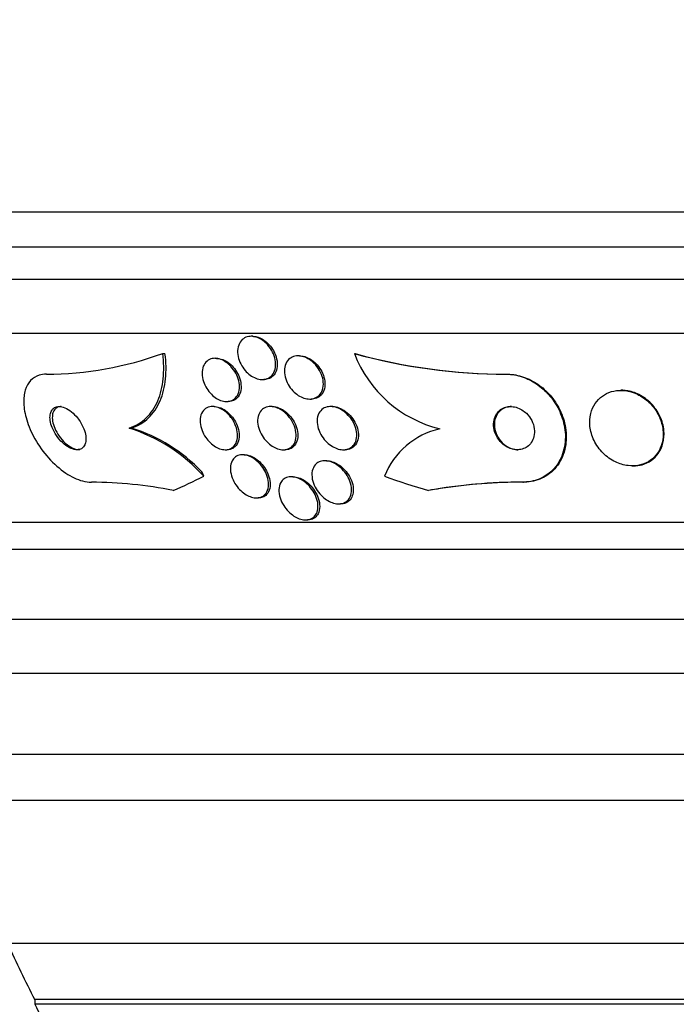
# Model space of a CAD drawing. Units: millimetres. Extents: x 0 to 835, y 0 to 1165.
# Drawn here: x 403 to 415, y 461 to 479 of the extents above; entities that cross this region are included whole.
import ezdxf
from ezdxf import colors
from ezdxf.entities.mleader import LeaderData, LeaderLine
from ezdxf.math import Vec2, Vec3

# ---------------------------------------------------------------- set-up
doc = ezdxf.new("R2010")
doc.units = ezdxf.units.MM
doc.layers.add('DV5_Défaut', color=7, linetype='Continuous')
doc.layers.add('Défaut', color=7, linetype='Continuous')

# ---------------------------------------------------------------- blocks, each defined once
blk = doc.blocks.new('_DOT')
at = {"color": 0}
blk.add_line((0, 0), (-1, 0), dxfattribs=at)
at = {"color": 0, "const_width": 0.333}
blk.add_lwpolyline([(-0.1665, 0, 1), (0.1665, 0, 1)], format="xyb", close=True, dxfattribs=at)
blk = doc.blocks.new('SE4')
at = {"layer": 'DV5_Défaut', "color": 7, "linetype": 'Continuous'}
for p, q in [((448.41, 475.928), (394.742, 475.928)), ((448.164, 475.278), (394.988, 475.278)), ((447.922, 474.678), (395.23, 474.678)), ((447.482, 473.678), (395.67, 473.678)), ((407.614, 473.628), (407.584, 473.628)), ((405.947, 473.309), (405.989, 473.309)), ((406.945, 473.22), (406.915, 473.22)), ((408.484, 473.266), (408.455, 473.266)), ((409.498, 473.309), (409.514, 473.309)), ((412.306, 472.928), (412.322, 472.928)), ((407.792, 472.828), (407.823, 472.828)), ((414.449, 472.628), (414.432, 472.628)), ((406.901, 472.328), (406.87, 472.328)), ((407.131, 472.42), (407.162, 472.42)), ((407.976, 472.328), (407.946, 472.328)), ((408.671, 472.466), (408.701, 472.466)), ((409.088, 472.328), (409.058, 472.328)), ((405.326, 471.928), (405.37, 471.928)), ((407.105, 471.528), (407.136, 471.528)), ((407.458, 471.435), (407.426, 471.435)), ((408.181, 471.528), (408.213, 471.528)), ((409.294, 471.528), (409.325, 471.528)), ((408.982, 471.325), (408.949, 471.325)), ((414.647, 471.228), (414.664, 471.228)), ((408.36, 471.028), (408.329, 471.028)), ((412.617, 470.928), (412.633, 470.928)), ((407.683, 470.635), (407.715, 470.635)), ((409.209, 470.525), (409.242, 470.525)), ((445.552, 470.178), (397.6, 470.178)), ((408.595, 470.228), (408.627, 470.228)), ((445.221, 469.678), (397.931, 469.678)), ((444.231, 468.386), (398.921, 468.386)), ((443.576, 467.386), (399.576, 467.386)), ((442.076, 465.886), (401.076, 465.886)), ((442.076, 465.036), (401.076, 465.036)), ((440.482, 462.386), (402.67, 462.386)), ((439.576, 461.347), (403.576, 461.347)), ((403.576, 461.347), (403.576, 461.261)), ((439.576, 461.261), (403.576, 461.261))]:
    blk.add_line(p, q, dxfattribs=at)
for centre, radius, start, end in [((421.576, 438.586), 50, 123.9828, 360), ((421.576, 438.586), 49.333, 124.2827, 360), ((403.786, 479.236), 6.308, 270.0472, 290.026), ((411.632, 474.134), 2.288, 201.1398, 256.0707), ((412.305, 483.464), 10.536, 254.5436, 270.0046), ((412.321, 483.462), 10.535, 254.5427, 270.0047), ((404.363, 468.913), 3.165, 42.1895, 72.2876), ((404.443, 468.981), 3.089, 43.7838, 72.5501), ((411.396, 470.506), 1.442, 102.5928, 158.4334), ((404.554, 462.682), 8.246, 78.8849, 89.5027), ((412.593, 461.275), 9.653, 89.8552, 100.2614), ((412.615, 461.182), 9.746, 89.8887, 98.992), ((421.576, 470.646), 20.26, 204.0612, 207.3231), ((421.576, 470.646), 20.3, 207.5386, 210.4503)]:
    blk.add_arc(centre, radius, start, end, dxfattribs=at)
for centre, major_axis, ratio, start_param, end_param in [((403.445, 485.678), (0, -15.463), 0.65522, 0.269604, 0.327863), ((405.598, 469.978), (0, 1.999), 0.65522, -1.011597, -0.963749), ((414.825, 485.678), (0, -15.463), 0.959627, 5.955865, 6.013581), ((412.714, 458.928), (0, 12), 0.959627, 0.141393, 0.160569)]:
    blk.add_ellipse(centre, major_axis=major_axis, ratio=ratio, start_param=start_param, end_param=end_param, dxfattribs=at)
for points, knots in [([(407.895, 473.466), (407.93, 473.427), (407.96, 473.382), (407.983, 473.336), (408.006, 473.29), (408.022, 473.242), (408.031, 473.195), (408.041, 473.146), (408.042, 473.096), (408.036, 473.051), (408.029, 473.007), (408.014, 472.965), (407.991, 472.93), (407.969, 472.899), (407.941, 472.872), (407.907, 472.854), (407.876, 472.839), (407.841, 472.829), (407.804, 472.828), (407.77, 472.826), (407.734, 472.831), (407.698, 472.842), (407.663, 472.853), (407.627, 472.87), (407.594, 472.891), (407.559, 472.913), (407.525, 472.941), (407.496, 472.972), (407.464, 473.005), (407.435, 473.043), (407.412, 473.083), (407.386, 473.126), (407.366, 473.173), (407.353, 473.219), (407.339, 473.268), (407.333, 473.318), (407.335, 473.364), (407.337, 473.411), (407.348, 473.456), (407.367, 473.495), (407.385, 473.53), (407.41, 473.562), (407.442, 473.584), (407.47, 473.605), (407.504, 473.618), (407.541, 473.624), (407.574, 473.63), (407.611, 473.628), (407.647, 473.621), (407.682, 473.613), (407.718, 473.599), (407.753, 473.581), (407.788, 473.562), (407.822, 473.537), (407.853, 473.509), (407.868, 473.496), (407.882, 473.481), (407.895, 473.466)], [0, 0, 0, 0, 0.059815, 0.059815, 0.059815, 0.119452, 0.119452, 0.119452, 0.181994, 0.181994, 0.181994, 0.243756, 0.243756, 0.243756, 0.300534, 0.300534, 0.300534, 0.351047, 0.351047, 0.351047, 0.397499, 0.397499, 0.397499, 0.443355, 0.443355, 0.443355, 0.491635, 0.491635, 0.491635, 0.544428, 0.544428, 0.544428, 0.602478, 0.602478, 0.602478, 0.664477, 0.664477, 0.664477, 0.726801, 0.726801, 0.726801, 0.785052, 0.785052, 0.785052, 0.837102, 0.837102, 0.837102, 0.88439, 0.88439, 0.88439, 0.930158, 0.930158, 0.930158, 0.977517, 0.977517, 0.977517, 1, 1, 1, 1]), ([(407.612, 473.628), (407.638, 473.628), (407.665, 473.624), (407.691, 473.617), (407.727, 473.608), (407.763, 473.593), (407.796, 473.573), (407.832, 473.552), (407.865, 473.526), (407.896, 473.497), (407.928, 473.465), (407.958, 473.428), (407.982, 473.39), (407.996, 473.369), (408.008, 473.346), (408.019, 473.324)], [0, 0, 0, 0, 0.164722, 0.164722, 0.164722, 0.384026, 0.384026, 0.384026, 0.61274, 0.61274, 0.61274, 0.861411, 0.861411, 0.861411, 1, 1, 1, 1]), ([(405.326, 471.928), (405.447, 471.968), (405.552, 472.032), (405.731, 472.204), (405.803, 472.311), (405.908, 472.556), (405.942, 472.694), (405.971, 472.988), (405.968, 473.147), (405.947, 473.309)], [0, 0, 0, 0, 0.25, 0.25, 0.5, 0.5, 0.75, 0.75, 1, 1, 1, 1]), ([(405.37, 471.928), (405.49, 471.968), (405.595, 472.032), (405.774, 472.204), (405.846, 472.311), (405.951, 472.556), (405.985, 472.694), (406.014, 472.989), (406.011, 473.147), (405.989, 473.309)], [0, 0, 0, 0, 0.25, 0.25, 0.5, 0.5, 0.75, 0.75, 1, 1, 1, 1]), ([(407.211, 473.07), (407.246, 473.032), (407.277, 472.989), (407.301, 472.944), (407.325, 472.9), (407.343, 472.852), (407.355, 472.806), (407.367, 472.757), (407.371, 472.708), (407.367, 472.662), (407.364, 472.616), (407.352, 472.572), (407.331, 472.535), (407.312, 472.501), (407.285, 472.472), (407.252, 472.452), (407.223, 472.435), (407.188, 472.424), (407.151, 472.421), (407.118, 472.418), (407.082, 472.423), (407.046, 472.433), (407.012, 472.443), (406.977, 472.459), (406.944, 472.479), (406.91, 472.5), (406.877, 472.527), (406.848, 472.556), (406.816, 472.588), (406.788, 472.624), (406.764, 472.662), (406.737, 472.704), (406.716, 472.749), (406.702, 472.794), (406.686, 472.843), (406.677, 472.892), (406.676, 472.939), (406.675, 472.987), (406.683, 473.033), (406.699, 473.073), (406.714, 473.112), (406.738, 473.145), (406.768, 473.17), (406.795, 473.192), (406.829, 473.208), (406.865, 473.215), (406.898, 473.222), (406.934, 473.222), (406.97, 473.215), (407.004, 473.208), (407.04, 473.195), (407.074, 473.177), (407.108, 473.159), (407.142, 473.135), (407.172, 473.108), (407.185, 473.096), (407.198, 473.084), (407.211, 473.07)], [0, 0, 0, 0, 0.058751, 0.058751, 0.058751, 0.117267, 0.117267, 0.117267, 0.179796, 0.179796, 0.179796, 0.243099, 0.243099, 0.243099, 0.302223, 0.302223, 0.302223, 0.354469, 0.354469, 0.354469, 0.401303, 0.401303, 0.401303, 0.446376, 0.446376, 0.446376, 0.493153, 0.493153, 0.493153, 0.544183, 0.544183, 0.544183, 0.600811, 0.600811, 0.600811, 0.662456, 0.662456, 0.662456, 0.72595, 0.72595, 0.72595, 0.786406, 0.786406, 0.786406, 0.840374, 0.840374, 0.840374, 0.888366, 0.888366, 0.888366, 0.933638, 0.933638, 0.933638, 0.979695, 0.979695, 0.979695, 1, 1, 1, 1]), ([(406.944, 473.22), (406.956, 473.22), (406.968, 473.219), (406.98, 473.218), (407.014, 473.213), (407.05, 473.203), (407.084, 473.187), (407.118, 473.171), (407.152, 473.149), (407.184, 473.124), (407.217, 473.097), (407.248, 473.065), (407.274, 473.031), (407.304, 472.994), (407.329, 472.953), (407.348, 472.911), (407.369, 472.865), (407.385, 472.817), (407.392, 472.77), (407.401, 472.721), (407.401, 472.672), (407.393, 472.627), (407.386, 472.583), (407.369, 472.542), (407.345, 472.51), (407.323, 472.479), (407.293, 472.455), (407.258, 472.44), (407.23, 472.427), (407.197, 472.42), (407.162, 472.42)], [0, 0, 0, 0, 0.03234, 0.03234, 0.03234, 0.123422, 0.123422, 0.123422, 0.214819, 0.214819, 0.214819, 0.312379, 0.312379, 0.312379, 0.420014, 0.420014, 0.420014, 0.538748, 0.538748, 0.538748, 0.665051, 0.665051, 0.665051, 0.790405, 0.790405, 0.790405, 0.905306, 0.905306, 0.905306, 1, 1, 1, 1]), ([(408.019, 473.324), (408.042, 473.275), (408.057, 473.224), (408.065, 473.175), (408.072, 473.126), (408.072, 473.077), (408.063, 473.033), (408.054, 472.99), (408.036, 472.949), (408.011, 472.917), (407.988, 472.887), (407.958, 472.863), (407.924, 472.848), (407.893, 472.835), (407.859, 472.828), (407.823, 472.828)], [0, 0, 0, 0, 0.215003, 0.215003, 0.215003, 0.430203, 0.430203, 0.430203, 0.640816, 0.640816, 0.640816, 0.832875, 0.832875, 0.832875, 1, 1, 1, 1]), ([(408.784, 473.093), (408.819, 473.052), (408.849, 473.006), (408.872, 472.959), (408.894, 472.911), (408.91, 472.862), (408.918, 472.814), (408.925, 472.764), (408.925, 472.714), (408.915, 472.669), (408.906, 472.626), (408.888, 472.586), (408.862, 472.554), (408.839, 472.525), (408.809, 472.501), (408.774, 472.486), (408.743, 472.473), (408.707, 472.466), (408.67, 472.466), (408.636, 472.466), (408.599, 472.472), (408.564, 472.484), (408.527, 472.496), (408.491, 472.514), (408.458, 472.535), (408.422, 472.559), (408.388, 472.588), (408.358, 472.62), (408.324, 472.655), (408.295, 472.695), (408.272, 472.736), (408.246, 472.781), (408.227, 472.829), (408.215, 472.876), (408.203, 472.926), (408.198, 472.977), (408.203, 473.024), (408.208, 473.07), (408.221, 473.113), (408.243, 473.15), (408.263, 473.183), (408.291, 473.212), (408.324, 473.232), (408.353, 473.249), (408.388, 473.26), (408.425, 473.264), (408.459, 473.268), (408.495, 473.265), (408.531, 473.256), (408.567, 473.247), (408.604, 473.233), (408.638, 473.213), (408.674, 473.193), (408.709, 473.167), (408.74, 473.138), (408.756, 473.124), (408.77, 473.109), (408.784, 473.093)], [0, 0, 0, 0, 0.061541, 0.061541, 0.061541, 0.122948, 0.122948, 0.122948, 0.186462, 0.186462, 0.186462, 0.247493, 0.247493, 0.247493, 0.302187, 0.302187, 0.302187, 0.350602, 0.350602, 0.350602, 0.395931, 0.395931, 0.395931, 0.44183, 0.44183, 0.44183, 0.49118, 0.49118, 0.49118, 0.545791, 0.545791, 0.545791, 0.605855, 0.605855, 0.605855, 0.66914, 0.66914, 0.66914, 0.731144, 0.731144, 0.731144, 0.787533, 0.787533, 0.787533, 0.837376, 0.837376, 0.837376, 0.883247, 0.883247, 0.883247, 0.928736, 0.928736, 0.928736, 0.976872, 0.976872, 0.976872, 1, 1, 1, 1]), ([(408.484, 473.266), (408.489, 473.266), (408.493, 473.266), (408.498, 473.265), (408.533, 473.264), (408.57, 473.256), (408.605, 473.243), (408.641, 473.229), (408.677, 473.21), (408.711, 473.187), (408.747, 473.162), (408.78, 473.131), (408.809, 473.098), (408.842, 473.061), (408.87, 473.021), (408.892, 472.979), (408.916, 472.932), (408.934, 472.884), (408.944, 472.836), (408.954, 472.786), (408.956, 472.736), (408.949, 472.69), (408.943, 472.645), (408.927, 472.603), (408.904, 472.568), (408.882, 472.537), (408.853, 472.51), (408.819, 472.493), (408.789, 472.477), (408.754, 472.468), (408.717, 472.466), (408.712, 472.466), (408.707, 472.466), (408.702, 472.466)], [0, 0, 0, 0, 0.012165, 0.012165, 0.012165, 0.102848, 0.102848, 0.102848, 0.195445, 0.195445, 0.195445, 0.295334, 0.295334, 0.295334, 0.405811, 0.405811, 0.405811, 0.52691, 0.52691, 0.52691, 0.653802, 0.653802, 0.653802, 0.777219, 0.777219, 0.777219, 0.88865, 0.88865, 0.88865, 0.986932, 0.986932, 0.986932, 1, 1, 1, 1]), ([(403.792, 472.928), (403.744, 472.928), (403.698, 472.921), (403.657, 472.908), (403.595, 472.888), (403.54, 472.853), (403.498, 472.807), (403.455, 472.76), (403.422, 472.7), (403.401, 472.633), (403.379, 472.56), (403.37, 472.477), (403.373, 472.39), (403.376, 472.293), (403.395, 472.188), (403.427, 472.083), (403.462, 471.965), (403.514, 471.844), (403.579, 471.729), (403.649, 471.605), (403.736, 471.484), (403.833, 471.376), (403.929, 471.269), (404.039, 471.172), (404.151, 471.097), (404.253, 471.029), (404.361, 470.977), (404.463, 470.95), (404.519, 470.935), (404.574, 470.928), (404.626, 470.928)], [0, 0, 0, 0, 0.059216, 0.059216, 0.059216, 0.147663, 0.147663, 0.147663, 0.236561, 0.236561, 0.236561, 0.33236, 0.33236, 0.33236, 0.439546, 0.439546, 0.439546, 0.559737, 0.559737, 0.559737, 0.689494, 0.689494, 0.689494, 0.818945, 0.818945, 0.818945, 0.935913, 0.935913, 0.935913, 1, 1, 1, 1]), ([(412.306, 472.928), (412.322, 472.928), (412.339, 472.927), (412.355, 472.926), (412.451, 472.921), (412.55, 472.9), (412.644, 472.864), (412.735, 472.83), (412.824, 472.781), (412.904, 472.724), (412.987, 472.663), (413.063, 472.591), (413.128, 472.513), (413.199, 472.427), (413.258, 472.332), (413.302, 472.235), (413.352, 472.125), (413.384, 472.011), (413.399, 471.899), (413.415, 471.776), (413.409, 471.652), (413.381, 471.538), (413.353, 471.419), (413.301, 471.308), (413.226, 471.214), (413.156, 471.126), (413.064, 471.051), (412.957, 471.001), (412.864, 470.958), (412.757, 470.932), (412.646, 470.928), (412.636, 470.928), (412.627, 470.928), (412.617, 470.928)], [0, 0, 0, 0, 0.015287, 0.015287, 0.015287, 0.106319, 0.106319, 0.106319, 0.19411, 0.19411, 0.19411, 0.286009, 0.286009, 0.286009, 0.387453, 0.387453, 0.387453, 0.501623, 0.501623, 0.501623, 0.627764, 0.627764, 0.627764, 0.758969, 0.758969, 0.758969, 0.883119, 0.883119, 0.883119, 0.990845, 0.990845, 0.990845, 1, 1, 1, 1]), ([(412.322, 472.928), (412.328, 472.928), (412.334, 472.928), (412.34, 472.927), (412.436, 472.925), (412.537, 472.907), (412.632, 472.874), (412.724, 472.842), (412.813, 472.797), (412.895, 472.741), (412.979, 472.683), (413.057, 472.613), (413.123, 472.538), (413.196, 472.454), (413.257, 472.361), (413.303, 472.266), (413.356, 472.159), (413.392, 472.046), (413.41, 471.935), (413.43, 471.813), (413.428, 471.689), (413.406, 471.574), (413.382, 471.454), (413.334, 471.34), (413.265, 471.243), (413.198, 471.151), (413.109, 471.071), (413.004, 471.016), (412.912, 470.968), (412.805, 470.938), (412.693, 470.93), (412.674, 470.928), (412.654, 470.928), (412.633, 470.928)], [0, 0, 0, 0, 0.005641, 0.005641, 0.005641, 0.097421, 0.097421, 0.097421, 0.185101, 0.185101, 0.185101, 0.276246, 0.276246, 0.276246, 0.376501, 0.376501, 0.376501, 0.489342, 0.489342, 0.489342, 0.614534, 0.614534, 0.614534, 0.745833, 0.745833, 0.745833, 0.871346, 0.871346, 0.871346, 0.980873, 0.980873, 0.980873, 1, 1, 1, 1]), ([(415.075, 472.267), (415.029, 472.334), (414.971, 472.398), (414.905, 472.451), (414.838, 472.505), (414.762, 472.55), (414.681, 472.581), (414.609, 472.608), (414.532, 472.624), (414.457, 472.627), (414.389, 472.63), (414.321, 472.621), (414.259, 472.603), (414.199, 472.585), (414.142, 472.557), (414.093, 472.522), (414.041, 472.484), (413.996, 472.438), (413.961, 472.386), (413.923, 472.329), (413.895, 472.265), (413.878, 472.197), (413.859, 472.122), (413.855, 472.041), (413.863, 471.961), (413.873, 471.874), (413.899, 471.785), (413.939, 471.701), (413.98, 471.616), (414.038, 471.534), (414.108, 471.464), (414.173, 471.399), (414.252, 471.343), (414.336, 471.302), (414.409, 471.267), (414.489, 471.242), (414.568, 471.233), (414.637, 471.224), (414.707, 471.227), (414.772, 471.24), (414.834, 471.253), (414.893, 471.276), (414.945, 471.306), (415, 471.338), (415.047, 471.379), (415.086, 471.426), (415.129, 471.478), (415.162, 471.538), (415.184, 471.601), (415.209, 471.672), (415.221, 471.749), (415.22, 471.827), (415.218, 471.912), (415.201, 472.001), (415.169, 472.085), (415.146, 472.148), (415.114, 472.209), (415.075, 472.267)], [0, 0, 0, 0, 0.054874, 0.054874, 0.054874, 0.110131, 0.110131, 0.110131, 0.159867, 0.159867, 0.159867, 0.20488, 0.20488, 0.20488, 0.249175, 0.249175, 0.249175, 0.296187, 0.296187, 0.296187, 0.348382, 0.348382, 0.348382, 0.40694, 0.40694, 0.40694, 0.470804, 0.470804, 0.470804, 0.535812, 0.535812, 0.535812, 0.596001, 0.596001, 0.596001, 0.647981, 0.647981, 0.647981, 0.693627, 0.693627, 0.693627, 0.73736, 0.73736, 0.73736, 0.783132, 0.783132, 0.783132, 0.833793, 0.833793, 0.833793, 0.890906, 0.890906, 0.890906, 0.953876, 0.953876, 0.953876, 1, 1, 1, 1]), ([(414.664, 471.228), (414.722, 471.228), (414.778, 471.235), (414.831, 471.25), (414.891, 471.267), (414.948, 471.295), (414.997, 471.329), (415.049, 471.365), (415.093, 471.411), (415.129, 471.461), (415.168, 471.517), (415.197, 471.581), (415.215, 471.648), (415.234, 471.723), (415.24, 471.804), (415.233, 471.884), (415.224, 471.971), (415.2, 472.061), (415.16, 472.145), (415.12, 472.231), (415.064, 472.313), (414.994, 472.384), (414.93, 472.45), (414.853, 472.507), (414.769, 472.549), (414.697, 472.585), (414.617, 472.611), (414.538, 472.621), (414.508, 472.626), (414.478, 472.628), (414.448, 472.628)], [0, 0, 0, 0, 0.076002, 0.076002, 0.076002, 0.163793, 0.163793, 0.163793, 0.257174, 0.257174, 0.257174, 0.361363, 0.361363, 0.361363, 0.478711, 0.478711, 0.478711, 0.606711, 0.606711, 0.606711, 0.736552, 0.736552, 0.736552, 0.856493, 0.856493, 0.856493, 0.960491, 0.960491, 0.960491, 1, 1, 1, 1]), ([(404.366, 472.119), (404.333, 472.159), (404.295, 472.197), (404.256, 472.229), (404.216, 472.261), (404.174, 472.287), (404.132, 472.304), (404.095, 472.32), (404.058, 472.328), (404.024, 472.328), (403.995, 472.327), (403.967, 472.321), (403.944, 472.308), (403.922, 472.296), (403.904, 472.278), (403.89, 472.256), (403.876, 472.234), (403.867, 472.206), (403.862, 472.176), (403.857, 472.143), (403.857, 472.107), (403.863, 472.069), (403.869, 472.027), (403.881, 471.982), (403.899, 471.937), (403.918, 471.888), (403.945, 471.839), (403.976, 471.793), (404.008, 471.744), (404.047, 471.698), (404.09, 471.659), (404.13, 471.622), (404.174, 471.589), (404.219, 471.566), (404.258, 471.546), (404.298, 471.533), (404.335, 471.529), (404.366, 471.526), (404.397, 471.529), (404.422, 471.539), (404.446, 471.548), (404.466, 471.563), (404.482, 471.583), (404.498, 471.602), (404.51, 471.627), (404.517, 471.655), (404.524, 471.685), (404.527, 471.719), (404.524, 471.755), (404.521, 471.795), (404.512, 471.838), (404.498, 471.881), (404.482, 471.929), (404.459, 471.978), (404.431, 472.024), (404.412, 472.057), (404.39, 472.089), (404.366, 472.119)], [0, 0, 0, 0, 0.058616, 0.058616, 0.058616, 0.117658, 0.117658, 0.117658, 0.170198, 0.170198, 0.170198, 0.216287, 0.216287, 0.216287, 0.260071, 0.260071, 0.260071, 0.305479, 0.305479, 0.305479, 0.355428, 0.355428, 0.355428, 0.411707, 0.411707, 0.411707, 0.474215, 0.474215, 0.474215, 0.539822, 0.539822, 0.539822, 0.602641, 0.602641, 0.602641, 0.657668, 0.657668, 0.657668, 0.705003, 0.705003, 0.705003, 0.748721, 0.748721, 0.748721, 0.793161, 0.793161, 0.793161, 0.841606, 0.841606, 0.841606, 0.896204, 0.896204, 0.896204, 0.957365, 0.957365, 0.957365, 1, 1, 1, 1]), ([(404.068, 472.328), (404.058, 472.328), (404.047, 472.327), (404.038, 472.325), (404.011, 472.321), (403.986, 472.31), (403.967, 472.294), (403.947, 472.279), (403.932, 472.258), (403.921, 472.233), (403.91, 472.207), (403.903, 472.177), (403.902, 472.144), (403.9, 472.108), (403.904, 472.068), (403.913, 472.028), (403.924, 471.983), (403.941, 471.936), (403.963, 471.891), (403.987, 471.841), (404.018, 471.791), (404.053, 471.746), (404.089, 471.7), (404.131, 471.658), (404.175, 471.623), (404.216, 471.591), (404.26, 471.564), (404.303, 471.548), (404.337, 471.535), (404.372, 471.528), (404.403, 471.528)], [0, 0, 0, 0, 0.03276, 0.03276, 0.03276, 0.122312, 0.122312, 0.122312, 0.210035, 0.210035, 0.210035, 0.303152, 0.303152, 0.303152, 0.406842, 0.406842, 0.406842, 0.523697, 0.523697, 0.523697, 0.651745, 0.651745, 0.651745, 0.782553, 0.782553, 0.782553, 0.90375, 0.90375, 0.90375, 1, 1, 1, 1]), ([(407.243, 472.079), (407.273, 472.032), (407.296, 471.981), (407.311, 471.931), (407.326, 471.882), (407.334, 471.831), (407.333, 471.785), (407.333, 471.737), (407.323, 471.691), (407.305, 471.652), (407.288, 471.616), (407.262, 471.585), (407.23, 471.563), (407.202, 471.544), (407.167, 471.532), (407.13, 471.529), (407.098, 471.526), (407.062, 471.529), (407.027, 471.539), (406.993, 471.548), (406.958, 471.563), (406.926, 471.582), (406.892, 471.602), (406.86, 471.627), (406.83, 471.655), (406.798, 471.686), (406.768, 471.721), (406.743, 471.757), (406.715, 471.798), (406.692, 471.842), (406.676, 471.886), (406.657, 471.935), (406.645, 471.985), (406.642, 472.032), (406.638, 472.081), (406.643, 472.129), (406.656, 472.171), (406.67, 472.211), (406.692, 472.247), (406.721, 472.274), (406.747, 472.297), (406.78, 472.314), (406.817, 472.322), (406.849, 472.329), (406.884, 472.329), (406.921, 472.323), (406.954, 472.317), (406.989, 472.304), (407.023, 472.287), (407.057, 472.27), (407.09, 472.248), (407.12, 472.222), (407.153, 472.194), (407.183, 472.162), (407.21, 472.127), (407.222, 472.112), (407.233, 472.095), (407.243, 472.079)], [0, 0, 0, 0, 0.063648, 0.063648, 0.063648, 0.127177, 0.127177, 0.127177, 0.192529, 0.192529, 0.192529, 0.253785, 0.253785, 0.253785, 0.306944, 0.306944, 0.306944, 0.35325, 0.35325, 0.35325, 0.397, 0.397, 0.397, 0.442265, 0.442265, 0.442265, 0.492049, 0.492049, 0.492049, 0.548162, 0.548162, 0.548162, 0.610457, 0.610457, 0.610457, 0.675768, 0.675768, 0.675768, 0.738337, 0.738337, 0.738337, 0.793429, 0.793429, 0.793429, 0.841131, 0.841131, 0.841131, 0.885222, 0.885222, 0.885222, 0.929819, 0.929819, 0.929819, 0.978102, 0.978102, 0.978102, 1, 1, 1, 1]), ([(406.899, 472.328), (406.914, 472.328), (406.929, 472.326), (406.945, 472.324), (406.978, 472.318), (407.013, 472.307), (407.047, 472.291), (407.059, 472.284), (407.072, 472.278), (407.084, 472.27)], [0, 0, 0, 0, 0.252493, 0.252493, 0.252493, 0.80007, 0.80007, 0.80007, 1, 1, 1, 1]), ([(408.332, 472.075), (408.362, 472.027), (408.385, 471.976), (408.4, 471.926), (408.415, 471.875), (408.421, 471.824), (408.419, 471.777), (408.417, 471.729), (408.406, 471.684), (408.386, 471.646), (408.367, 471.611), (408.34, 471.582), (408.307, 471.561), (408.278, 471.543), (408.244, 471.532), (408.207, 471.529), (408.174, 471.526), (408.138, 471.529), (408.102, 471.538), (408.067, 471.547), (408.032, 471.562), (407.999, 471.581), (407.964, 471.6), (407.93, 471.626), (407.899, 471.654), (407.865, 471.685), (407.834, 471.721), (407.808, 471.758), (407.779, 471.8), (407.755, 471.845), (407.738, 471.891), (407.72, 471.94), (407.709, 471.991), (407.706, 472.039), (407.704, 472.089), (407.71, 472.137), (407.726, 472.178), (407.741, 472.217), (407.764, 472.251), (407.795, 472.277), (407.822, 472.299), (407.855, 472.315), (407.892, 472.322), (407.924, 472.329), (407.96, 472.329), (407.996, 472.323), (408.031, 472.317), (408.066, 472.305), (408.1, 472.289), (408.136, 472.272), (408.17, 472.249), (408.201, 472.224), (408.236, 472.195), (408.268, 472.162), (408.295, 472.127), (408.308, 472.11), (408.321, 472.093), (408.332, 472.075)], [0, 0, 0, 0, 0.064492, 0.064492, 0.064492, 0.128949, 0.128949, 0.128949, 0.193609, 0.193609, 0.193609, 0.252615, 0.252615, 0.252615, 0.303441, 0.303441, 0.303441, 0.348606, 0.348606, 0.348606, 0.39252, 0.39252, 0.39252, 0.438921, 0.438921, 0.438921, 0.490475, 0.490475, 0.490475, 0.548511, 0.548511, 0.548511, 0.61208, 0.61208, 0.61208, 0.677111, 0.677111, 0.677111, 0.737724, 0.737724, 0.737724, 0.790418, 0.790418, 0.790418, 0.836681, 0.836681, 0.836681, 0.880624, 0.880624, 0.880624, 0.926096, 0.926096, 0.926096, 0.975963, 0.975963, 0.975963, 1, 1, 1, 1]), ([(407.975, 472.328), (407.997, 472.328), (408.02, 472.325), (408.043, 472.32), (408.077, 472.312), (408.113, 472.299), (408.146, 472.281), (408.159, 472.274), (408.172, 472.267), (408.184, 472.259)], [0, 0, 0, 0, 0.3252641, 0.3252641, 0.3252641, 0.8164151, 0.8164151, 0.8164151, 1, 1, 1, 1]), ([(409.455, 472.074), (409.491, 472.018), (409.517, 471.957), (409.531, 471.897), (409.543, 471.846), (409.546, 471.795), (409.539, 471.748), (409.533, 471.703), (409.518, 471.66), (409.493, 471.625), (409.471, 471.595), (409.442, 471.569), (409.407, 471.552), (409.377, 471.538), (409.342, 471.529), (409.305, 471.528), (409.271, 471.527), (409.235, 471.531), (409.2, 471.541), (409.164, 471.552), (409.127, 471.568), (409.093, 471.587), (409.057, 471.609), (409.021, 471.636), (408.99, 471.666), (408.955, 471.699), (408.923, 471.737), (408.897, 471.777), (408.868, 471.822), (408.845, 471.87), (408.83, 471.917), (408.814, 471.968), (408.806, 472.02), (408.808, 472.069), (408.809, 472.117), (408.82, 472.163), (408.84, 472.202), (408.859, 472.237), (408.885, 472.267), (408.918, 472.289), (408.947, 472.307), (408.981, 472.32), (409.018, 472.325), (409.051, 472.33), (409.087, 472.328), (409.123, 472.321), (409.159, 472.313), (409.195, 472.3), (409.23, 472.283), (409.266, 472.264), (409.302, 472.24), (409.334, 472.213), (409.37, 472.183), (409.403, 472.147), (409.43, 472.11), (409.439, 472.098), (409.447, 472.086), (409.455, 472.074)], [0, 0, 0, 0, 0.076658, 0.076658, 0.076658, 0.141823, 0.141823, 0.141823, 0.204722, 0.204722, 0.204722, 0.260124, 0.260124, 0.260124, 0.307873, 0.307873, 0.307873, 0.351853, 0.351853, 0.351853, 0.396368, 0.396368, 0.396368, 0.444708, 0.444708, 0.444708, 0.499043, 0.499043, 0.499043, 0.559859, 0.559859, 0.559859, 0.624857, 0.624857, 0.624857, 0.688745, 0.688745, 0.688745, 0.746037, 0.746037, 0.746037, 0.795411, 0.795411, 0.795411, 0.840021, 0.840021, 0.840021, 0.884121, 0.884121, 0.884121, 0.93116, 0.93116, 0.93116, 0.983573, 0.983573, 0.983573, 1, 1, 1, 1]), ([(409.087, 472.328), (409.11, 472.328), (409.135, 472.325), (409.159, 472.32), (409.194, 472.312), (409.231, 472.298), (409.265, 472.28), (409.278, 472.273), (409.291, 472.266), (409.304, 472.258)], [0, 0, 0, 0, 0.3287549, 0.3287549, 0.3287549, 0.8151383, 0.8151383, 0.8151383, 1, 1, 1, 1]), ([(412.603, 472.265), (412.569, 472.286), (412.532, 472.303), (412.494, 472.313), (412.457, 472.324), (412.418, 472.329), (412.381, 472.327), (412.345, 472.326), (412.309, 472.319), (412.277, 472.307), (412.244, 472.294), (412.214, 472.276), (412.188, 472.254), (412.159, 472.229), (412.136, 472.199), (412.118, 472.166), (412.098, 472.13), (412.085, 472.088), (412.08, 472.046), (412.073, 471.998), (412.076, 471.948), (412.087, 471.899), (412.098, 471.847), (412.119, 471.795), (412.149, 471.748), (412.177, 471.703), (412.214, 471.66), (412.257, 471.626), (412.295, 471.595), (412.338, 471.57), (412.382, 471.553), (412.421, 471.539), (412.462, 471.53), (412.501, 471.528), (412.538, 471.526), (412.574, 471.53), (412.607, 471.54), (412.641, 471.549), (412.673, 471.565), (412.7, 471.584), (412.73, 471.605), (412.756, 471.632), (412.776, 471.662), (412.799, 471.696), (412.815, 471.734), (412.824, 471.774), (412.835, 471.819), (412.837, 471.868), (412.831, 471.916), (412.824, 471.968), (412.808, 472.02), (412.783, 472.069), (412.759, 472.117), (412.725, 472.163), (412.685, 472.202), (412.66, 472.226), (412.633, 472.247), (412.603, 472.265)], [0, 0, 0, 0, 0.044552, 0.044552, 0.044552, 0.089184, 0.089184, 0.089184, 0.132994, 0.132994, 0.132994, 0.17883, 0.17883, 0.17883, 0.229491, 0.229491, 0.229491, 0.286595, 0.286595, 0.286595, 0.349733, 0.349733, 0.349733, 0.415377, 0.415377, 0.415377, 0.47748, 0.47748, 0.47748, 0.531492, 0.531492, 0.531492, 0.578168, 0.578168, 0.578168, 0.621781, 0.621781, 0.621781, 0.666568, 0.666568, 0.666568, 0.715682, 0.715682, 0.715682, 0.771113, 0.771113, 0.771113, 0.832988, 0.832988, 0.832988, 0.89844, 0.89844, 0.89844, 0.961743, 0.961743, 0.961743, 1, 1, 1, 1]), ([(412.409, 472.328), (412.379, 472.328), (412.35, 472.324), (412.323, 472.316), (412.288, 472.307), (412.256, 472.292), (412.229, 472.273), (412.199, 472.252), (412.173, 472.225), (412.152, 472.196), (412.129, 472.163), (412.113, 472.125), (412.103, 472.085), (412.092, 472.04), (412.09, 471.992), (412.095, 471.944), (412.101, 471.893), (412.117, 471.84), (412.141, 471.791), (412.165, 471.743), (412.198, 471.696), (412.238, 471.657), (412.274, 471.622), (412.316, 471.591), (412.362, 471.569), (412.4, 471.55), (412.442, 471.537), (412.484, 471.531), (412.5, 471.529), (412.517, 471.528), (412.534, 471.528)], [0, 0, 0, 0, 0.071486, 0.071486, 0.071486, 0.161121, 0.161121, 0.161121, 0.258976, 0.258976, 0.258976, 0.369106, 0.369106, 0.369106, 0.492154, 0.492154, 0.492154, 0.623033, 0.623033, 0.623033, 0.750572, 0.750572, 0.750572, 0.863635, 0.863635, 0.863635, 0.960423, 0.960423, 0.960423, 1, 1, 1, 1]), ([(407.084, 472.27), (407.122, 472.247), (407.159, 472.217), (407.192, 472.183), (407.224, 472.15), (407.253, 472.113), (407.277, 472.074), (407.304, 472.031), (407.325, 471.986), (407.339, 471.941), (407.355, 471.891), (407.364, 471.841), (407.364, 471.794), (407.365, 471.746), (407.357, 471.7), (407.34, 471.66), (407.323, 471.623), (407.299, 471.59), (407.267, 471.567), (407.239, 471.547), (407.205, 471.534), (407.168, 471.529), (407.158, 471.528), (407.148, 471.528), (407.138, 471.528)], [0, 0, 0, 0, 0.12458, 0.12458, 0.12458, 0.248403, 0.248403, 0.248403, 0.384856, 0.384856, 0.384856, 0.535444, 0.535444, 0.535444, 0.691388, 0.691388, 0.691388, 0.838462, 0.838462, 0.838462, 0.966412, 0.966412, 0.966412, 1, 1, 1, 1]), ([(408.184, 472.259), (408.225, 472.232), (408.263, 472.199), (408.296, 472.163), (408.329, 472.127), (408.358, 472.086), (408.381, 472.045), (408.406, 471.999), (408.425, 471.951), (408.437, 471.903), (408.449, 471.853), (408.454, 471.802), (408.449, 471.755), (408.444, 471.709), (408.43, 471.666), (408.407, 471.63), (408.387, 471.598), (408.358, 471.571), (408.324, 471.553), (408.294, 471.538), (408.259, 471.529), (408.222, 471.528), (408.219, 471.528), (408.216, 471.528), (408.213, 471.528)], [0, 0, 0, 0, 0.1343203, 0.1343203, 0.1343203, 0.2678577, 0.2678577, 0.2678577, 0.4149842, 0.4149842, 0.4149842, 0.572866, 0.572866, 0.572866, 0.7290637, 0.7290637, 0.7290637, 0.8697373, 0.8697373, 0.8697373, 0.9906589, 0.9906589, 0.9906589, 1, 1, 1, 1]), ([(409.304, 472.258), (409.347, 472.231), (409.387, 472.196), (409.421, 472.159), (409.455, 472.121), (409.485, 472.08), (409.508, 472.037), (409.534, 471.989), (409.553, 471.94), (409.563, 471.891), (409.574, 471.84), (409.577, 471.789), (409.57, 471.742), (409.563, 471.697), (409.546, 471.655), (409.521, 471.621), (409.499, 471.591), (409.469, 471.566), (409.434, 471.55), (409.403, 471.536), (409.368, 471.528), (409.332, 471.528), (409.33, 471.528), (409.328, 471.528), (409.326, 471.528)], [0, 0, 0, 0, 0.139655, 0.139655, 0.139655, 0.278547, 0.278547, 0.278547, 0.430929, 0.430929, 0.430929, 0.590761, 0.590761, 0.590761, 0.743817, 0.743817, 0.743817, 0.878141, 0.878141, 0.878141, 0.993987, 0.993987, 0.993987, 1, 1, 1, 1]), ([(407.232, 471.321), (407.247, 471.35), (407.268, 471.375), (407.293, 471.394), (407.319, 471.413), (407.351, 471.427), (407.386, 471.432), (407.417, 471.437), (407.453, 471.436), (407.488, 471.428), (407.522, 471.421), (407.556, 471.408), (407.589, 471.391), (407.623, 471.373), (407.657, 471.35), (407.687, 471.325), (407.721, 471.296), (407.752, 471.264), (407.778, 471.229), (407.809, 471.19), (407.835, 471.147), (407.855, 471.104), (407.877, 471.056), (407.893, 471.006), (407.901, 470.958), (407.909, 470.907), (407.909, 470.857), (407.898, 470.812), (407.889, 470.769), (407.87, 470.73), (407.842, 470.7), (407.821, 470.678), (407.796, 470.661), (407.766, 470.65), (407.737, 470.638), (407.702, 470.633), (407.667, 470.636), (407.634, 470.638), (407.599, 470.646), (407.565, 470.659), (407.531, 470.672), (407.498, 470.69), (407.466, 470.711), (407.432, 470.735), (407.4, 470.763), (407.371, 470.793), (407.338, 470.827), (407.309, 470.866), (407.286, 470.905), (407.258, 470.95), (407.237, 470.997), (407.223, 471.043), (407.207, 471.094), (407.2, 471.146), (407.201, 471.194), (407.203, 471.24), (407.213, 471.284), (407.232, 471.321)], [0, 0, 0, 0, 0.049848, 0.049848, 0.049848, 0.100048, 0.100048, 0.100048, 0.145634, 0.145634, 0.145634, 0.188322, 0.188322, 0.188322, 0.232375, 0.232375, 0.232375, 0.281085, 0.281085, 0.281085, 0.336651, 0.336651, 0.336651, 0.399451, 0.399451, 0.399451, 0.466597, 0.466597, 0.466597, 0.531594, 0.531594, 0.531594, 0.578616, 0.578616, 0.578616, 0.625906, 0.625906, 0.625906, 0.669078, 0.669078, 0.669078, 0.711771, 0.711771, 0.711771, 0.757874, 0.757874, 0.757874, 0.810171, 0.810171, 0.810171, 0.869973, 0.869973, 0.869973, 0.935845, 0.935845, 0.935845, 1, 1, 1, 1]), ([(407.456, 471.435), (407.477, 471.435), (407.499, 471.433), (407.521, 471.428), (407.554, 471.421), (407.589, 471.408), (407.622, 471.39), (407.656, 471.372), (407.689, 471.35), (407.719, 471.324), (407.753, 471.295), (407.784, 471.262), (407.811, 471.228), (407.841, 471.188), (407.867, 471.146), (407.887, 471.103), (407.909, 471.054), (407.925, 471.004), (407.933, 470.956), (407.941, 470.905), (407.94, 470.855), (407.93, 470.811), (407.92, 470.768), (407.901, 470.729), (407.872, 470.699), (407.852, 470.677), (407.826, 470.66), (407.797, 470.649), (407.772, 470.64), (407.744, 470.635), (407.715, 470.635)], [0, 0, 0, 0, 0.0563156, 0.0563156, 0.0563156, 0.141526, 0.141526, 0.141526, 0.2295712, 0.2295712, 0.2295712, 0.3270233, 0.3270233, 0.3270233, 0.4382621, 0.4382621, 0.4382621, 0.5639911, 0.5639911, 0.5639911, 0.6983263, 0.6983263, 0.6983263, 0.8281603, 0.8281603, 0.8281603, 0.9218795, 0.9218795, 0.9218795, 1, 1, 1, 1]), ([(408.77, 471.247), (408.79, 471.27), (408.814, 471.289), (408.843, 471.302), (408.871, 471.316), (408.904, 471.324), (408.939, 471.325), (408.972, 471.326), (409.007, 471.321), (409.042, 471.311), (409.077, 471.301), (409.113, 471.286), (409.146, 471.267), (409.183, 471.246), (409.217, 471.22), (409.249, 471.191), (409.284, 471.159), (409.316, 471.122), (409.343, 471.084), (409.374, 471.04), (409.398, 470.993), (409.416, 470.946), (409.435, 470.894), (409.446, 470.842), (409.447, 470.792), (409.448, 470.743), (409.44, 470.695), (409.421, 470.654), (409.407, 470.624), (409.387, 470.597), (409.361, 470.575), (409.335, 470.554), (409.303, 470.539), (409.268, 470.531), (409.236, 470.524), (409.201, 470.523), (409.165, 470.528), (409.131, 470.533), (409.096, 470.544), (409.062, 470.558), (409.026, 470.574), (408.991, 470.595), (408.958, 470.619), (408.922, 470.646), (408.888, 470.677), (408.858, 470.711), (408.824, 470.75), (408.795, 470.793), (408.773, 470.836), (408.747, 470.885), (408.729, 470.936), (408.719, 470.986), (408.709, 471.038), (408.708, 471.089), (408.718, 471.136), (408.727, 471.178), (408.744, 471.216), (408.77, 471.247)], [0, 0, 0, 0, 0.045024, 0.045024, 0.045024, 0.090247, 0.090247, 0.090247, 0.133162, 0.133162, 0.133162, 0.176206, 0.176206, 0.176206, 0.222995, 0.222995, 0.222995, 0.276152, 0.276152, 0.276152, 0.336824, 0.336824, 0.336824, 0.403338, 0.403338, 0.403338, 0.470122, 0.470122, 0.470122, 0.519581, 0.519581, 0.519581, 0.569403, 0.569403, 0.569403, 0.613684, 0.613684, 0.613684, 0.655885, 0.655885, 0.655885, 0.70035, 0.70035, 0.70035, 0.750273, 0.750273, 0.750273, 0.807598, 0.807598, 0.807598, 0.872007, 0.872007, 0.872007, 0.939473, 0.939473, 0.939473, 1, 1, 1, 1]), ([(408.98, 471.325), (408.999, 471.325), (409.018, 471.323), (409.037, 471.32), (409.072, 471.314), (409.107, 471.302), (409.141, 471.286), (409.177, 471.269), (409.212, 471.247), (409.245, 471.222), (409.281, 471.193), (409.314, 471.16), (409.343, 471.125), (409.376, 471.085), (409.404, 471.041), (409.425, 470.997), (409.449, 470.947), (409.466, 470.896), (409.474, 470.846), (409.482, 470.795), (409.48, 470.744), (409.468, 470.698), (409.459, 470.663), (409.443, 470.63), (409.421, 470.603), (409.398, 470.576), (409.368, 470.554), (409.334, 470.541), (409.306, 470.53), (409.275, 470.525), (409.242, 470.525)], [0, 0, 0, 0, 0.047443, 0.047443, 0.047443, 0.132384, 0.132384, 0.132384, 0.222506, 0.222506, 0.222506, 0.323801, 0.323801, 0.323801, 0.439837, 0.439837, 0.439837, 0.569629, 0.569629, 0.569629, 0.704733, 0.704733, 0.704733, 0.810028, 0.810028, 0.810028, 0.916235, 0.916235, 0.916235, 1, 1, 1, 1]), ([(408.133, 470.919), (408.149, 470.946), (408.17, 470.97), (408.195, 470.989), (408.221, 471.007), (408.253, 471.019), (408.288, 471.025), (408.319, 471.03), (408.355, 471.028), (408.39, 471.021), (408.424, 471.015), (408.458, 471.002), (408.492, 470.986), (408.527, 470.968), (408.561, 470.946), (408.592, 470.921), (408.627, 470.892), (408.66, 470.86), (408.688, 470.825), (408.72, 470.785), (408.747, 470.742), (408.769, 470.698), (408.793, 470.649), (408.809, 470.598), (408.818, 470.549), (408.826, 470.497), (408.826, 470.446), (408.815, 470.401), (408.806, 470.365), (408.791, 470.332), (408.768, 470.305), (408.746, 470.277), (408.716, 470.255), (408.681, 470.242), (408.651, 470.231), (408.616, 470.226), (408.579, 470.228), (408.547, 470.23), (408.512, 470.238), (408.478, 470.25), (408.443, 470.263), (408.409, 470.28), (408.377, 470.301), (408.341, 470.325), (408.308, 470.352), (408.278, 470.383), (408.243, 470.417), (408.213, 470.456), (408.188, 470.496), (408.159, 470.541), (408.137, 470.59), (408.122, 470.637), (408.105, 470.689), (408.097, 470.742), (408.099, 470.791), (408.101, 470.837), (408.112, 470.882), (408.133, 470.919)], [0, 0, 0, 0, 0.04783, 0.04783, 0.04783, 0.095981, 0.095981, 0.095981, 0.140083, 0.140083, 0.140083, 0.182118, 0.182118, 0.182118, 0.226323, 0.226323, 0.226323, 0.275919, 0.275919, 0.275919, 0.33299, 0.33299, 0.33299, 0.397516, 0.397516, 0.397516, 0.46575, 0.46575, 0.46575, 0.519809, 0.519809, 0.519809, 0.574378, 0.574378, 0.574378, 0.621242, 0.621242, 0.621242, 0.663369, 0.663369, 0.663369, 0.705875, 0.705875, 0.705875, 0.752608, 0.752608, 0.752608, 0.806256, 0.806256, 0.806256, 0.86785, 0.86785, 0.86785, 0.935226, 0.935226, 0.935226, 1, 1, 1, 1]), ([(408.359, 471.028), (408.362, 471.028), (408.364, 471.028), (408.367, 471.028), (408.4, 471.027), (408.435, 471.02), (408.469, 471.008), (408.504, 470.997), (408.538, 470.98), (408.571, 470.959), (408.606, 470.937), (408.64, 470.909), (408.67, 470.88), (408.704, 470.846), (408.735, 470.808), (408.76, 470.769), (408.789, 470.725), (408.813, 470.677), (408.829, 470.63), (408.846, 470.579), (408.856, 470.526), (408.855, 470.477), (408.855, 470.428), (408.845, 470.381), (408.825, 470.342), (408.81, 470.313), (408.789, 470.288), (408.763, 470.269), (408.737, 470.25), (408.704, 470.236), (408.668, 470.231), (408.655, 470.229), (408.642, 470.228), (408.628, 470.228)], [0, 0, 0, 0, 0.00671, 0.00671, 0.00671, 0.091783, 0.091783, 0.091783, 0.176846, 0.176846, 0.176846, 0.269554, 0.269554, 0.269554, 0.375386, 0.375386, 0.375386, 0.496926, 0.496926, 0.496926, 0.631003, 0.631003, 0.631003, 0.766123, 0.766123, 0.766123, 0.864857, 0.864857, 0.864857, 0.964364, 0.964364, 0.964364, 1, 1, 1, 1])]:
    blk.add_open_spline(points, degree=3, knots=knots, dxfattribs=at)

msp = doc.modelspace()

# ---------------------------------------------------------------- block references
at = {"layer": 'Défaut'}
msp.add_blockref('SE4', (0, 0), dxfattribs=at)

# ---------------------------------------------------------------- leaders
at = {"layer": 'Défaut', "color": 7, "linetype": 'Continuous'}
ml = msp.add_multileader_mtext('Standard', dxfattribs=at)
ml.set_content('{\\pxsm0.9;\\fSolid Edge ISO|b1||i0||c0|p34;\\W1.;30/06/2016\\P}', color=256)
ml.set_leader_properties()
ml.set_arrow_properties(name='DOT')
ml.build(insert=Vec2(0, 0))
ml.multileader.update_dxf_attribs({"leader_type": 0, "dogleg_length": 0, "arrow_head_size": 12})
ctx = ml.context
ctx.base_point, ctx.char_height, ctx.arrow_head_size, ctx.landing_gap_size = Vec3(747.016, 1157.46), 12, 12, 4.2
notes = []
notes.append((ctx, [(0, (0, 0, 0), (0, 0), (1, 0), 1, [])]))
ctx.mtext.insert = Vec3(749.016, 1163.58)
for ctx, leaders in notes:
    for number, flags, end, landing, length, lines in leaders:
        leader = LeaderData()
        leader.index, (leader.has_last_leader_line, leader.has_dogleg_vector, leader.attachment_direction) = number, flags
        leader.last_leader_point, leader.dogleg_vector, leader.dogleg_length = Vec3(end), Vec3(landing), length
        for number, points, colour, breaks in lines:
            line = LeaderLine()
            line.index, line.vertices, line.color, line.breaks = number, Vec3.list(points), colors.encode_raw_color(colour), breaks
            leader.lines.append(line)
        ctx.leaders.append(leader)

doc.saveas('drawing.dxf')
